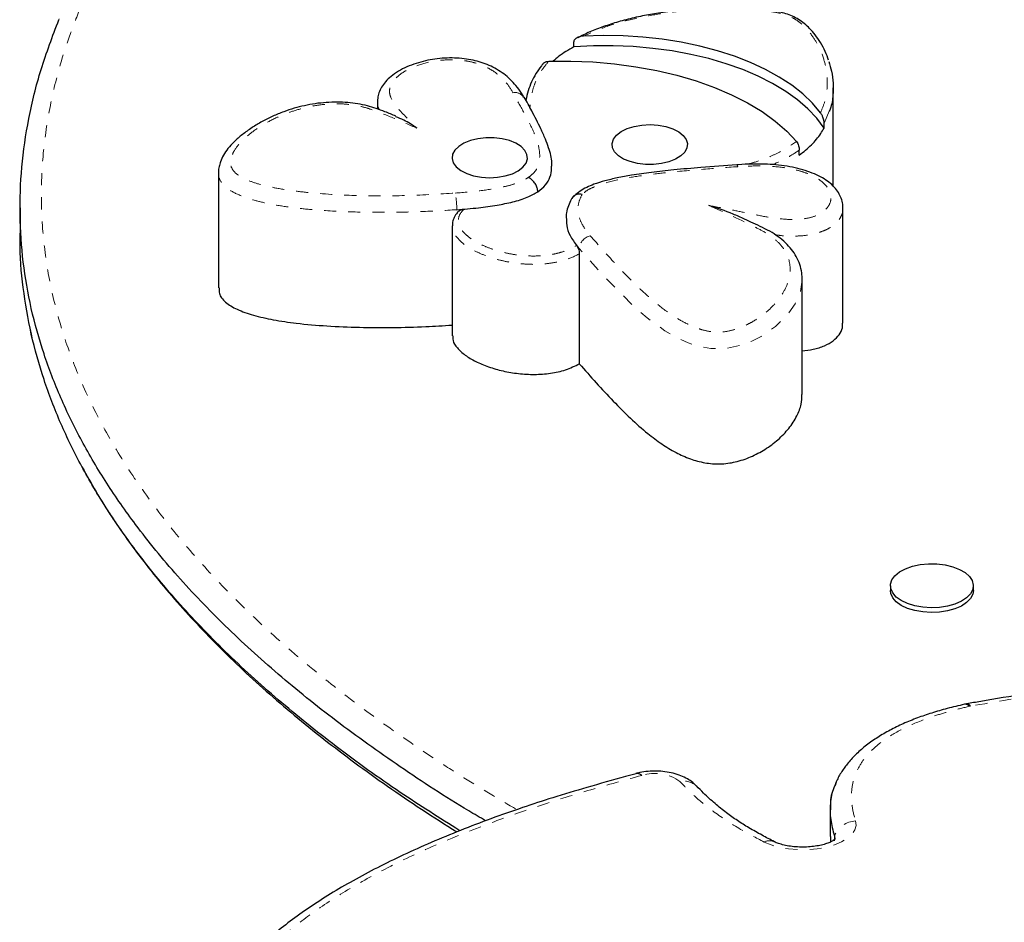
# Model space of a CAD drawing. Extents: x 1655 to 2254, y 1976 to 2390.
# Drawn here: x 1993 to 2001, y 2141 to 2149 of the extents above; entities that cross this region are included whole.
import ezdxf

# ---------------------------------------------------------------- set-up
doc = ezdxf.new("R2010")
doc.units = 0
doc.header["$LTSCALE"] = 0.125
doc.header["$MEASUREMENT"] = 0
doc.linetypes.add('PHANTOM', pattern=[0.5, 0.25, -0.05, 0.05, -0.05, 0.05, -0.05])
doc.layers.add('PRINCIPAL', color=7, linetype='CONTINUOUS')

msp = doc.modelspace()

# ---------------------------------------------------------------- linework, layer by layer
at = {"layer": 'PRINCIPAL', "linetype": 'Continuous', "lineweight": 25}
for p, q in [((1997.3125, 2148.6484), (1997.3125, 2148.6908)), ((1999.4638, 2147.494), (1999.4638, 2148.3114)), ((1996.8979, 2148.231), (1996.8965, 2148.2336)), ((1995.6866, 2148.196), (1995.6866, 2148.1345)), ((1999.3877, 2147.9766), (1999.3877, 2148.019)), ((1999.182, 2147.7526), (1999.182, 2147.795)), ((1994.3689, 2147.6072), (1994.3689, 2146.6531)), ((1992.7252, 2147.3151), (1992.7252, 2147.1031)), ((1996.344, 2147.3007), (1996.4026, 2147.3048)), ((1999.5439, 2146.3601), (1999.5439, 2147.3142)), ((1996.3065, 2147.1681), (1996.3065, 2146.2564)), ((1997.3364, 2147.0038), (1997.3593, 2146.978)), ((1997.3593, 2146.9356), (1997.3593, 2146.024)), ((1999.206, 2145.7688), (1999.206, 2146.7229)), ((1999.9364, 2144.1857), (1999.9364, 2144.146)), ((2000.624, 2144.146), (2000.624, 2144.1857)), ((2000.5677, 2143.2079), (2000.5495, 2143.2043)), ((1999.4372, 2142.3292), (1999.4372, 2142.1084)), ((1999.4407, 2142.1084), (1999.4417, 2142.063)), ((1999.4728, 2142.1145), (1999.4751, 2142.0872)), ((1998.9749, 2142.0647), (1998.9722, 2142.066))]:
    msp.add_line(p, q, dxfattribs=at)
at = {"layer": 'PRINCIPAL', "linetype": 'PHANTOM', "lineweight": 18}
for p, q in [((1999.4295, 2148.1159), (1999.3877, 2148.019)), ((1999.4728, 2142.0776), (1999.4728, 2142.1145))]:
    msp.add_line(p, q, dxfattribs=at)
at = {"layer": 'PRINCIPAL', "linetype": 'Continuous', "lineweight": 25, "flags": 128}
for points in [[(1999.3579, 2148.1039), (1999.2906, 2148.1834), (1999.2107, 2148.2596), (1999.1187, 2148.3318), (1999.0154, 2148.3996), (1998.9014, 2148.4625), (1998.7777, 2148.5199), (1998.6451, 2148.5715), (1998.5047, 2148.6168), (1998.3574, 2148.6556), (1998.2044, 2148.6876), (1998.0468, 2148.7125), (1997.8857, 2148.7301), (1997.7224, 2148.7403), (1997.558, 2148.743), (1997.3938, 2148.7383)], [(1999.3877, 2147.9766), (1999.3271, 2148.0578), (1999.2536, 2148.1358), (1999.1676, 2148.2102), (1999.07, 2148.2805), (1998.9612, 2148.346), (1998.8423, 2148.4063), (1998.714, 2148.461), (1998.5773, 2148.5096), (1998.4333, 2148.5519), (1998.2829, 2148.5874), (1998.1273, 2148.6159), (1997.9676, 2148.6373), (1997.8051, 2148.6513), (1997.641, 2148.6578), (1997.4763, 2148.6568), (1997.3125, 2148.6484)], [(1997.1066, 2148.5305), (1997.2892, 2148.5316), (1997.4713, 2148.5243), (1997.6515, 2148.5087), (1997.8285, 2148.485), (1998.0011, 2148.4534), (1998.1678, 2148.4139), (1998.3276, 2148.3671), (1998.4791, 2148.3131), (1998.6214, 2148.2525), (1998.7532, 2148.1855), (1998.8738, 2148.1129), (1998.9821, 2148.035), (1999.0774, 2147.9524), (1999.1589, 2147.8658)], [(1997.7797, 2147.6987), (1997.7262, 2147.7206), (1997.6829, 2147.748), (1997.6516, 2147.7798), (1997.634, 2147.8144), (1997.6309, 2147.8501), (1997.6423, 2147.8854), (1997.6677, 2147.9186), (1997.7061, 2147.9481), (1997.7555, 2147.9725), (1997.8136, 2147.9908), (1997.8778, 2148.002), (1997.945, 2148.0056), (1998.0122, 2148.0014), (1998.076, 2147.9898), (1998.1337, 2147.9711), (1998.1824, 2147.9463), (1998.2199, 2147.9165), (1998.2445, 2147.8831), (1998.2549, 2147.8478), (1998.2508, 2147.812), (1998.2322, 2147.7776), (1998.2002, 2147.7461), (1998.156, 2147.7189), (1998.102, 2147.6975), (1998.0404, 2147.6827), (1997.9743, 2147.6752), (1997.9068, 2147.6755), (1997.8409, 2147.6834), (1997.7797, 2147.6987)], [(1996.78, 2147.8729), (1996.7189, 2147.8881), (1996.653, 2147.8961), (1996.5854, 2147.8963), (1996.5194, 2147.8889), (1996.4578, 2147.8741), (1996.4037, 2147.8526), (1996.3596, 2147.8255), (1996.3275, 2147.794), (1996.309, 2147.7595), (1996.3048, 2147.7238), (1996.3153, 2147.6884), (1996.3399, 2147.6551), (1996.3774, 2147.6253), (1996.4261, 2147.6005), (1996.4837, 2147.5818), (1996.5476, 2147.5701), (1996.6147, 2147.566), (1996.682, 2147.5696), (1996.7462, 2147.5808), (1996.8043, 2147.599), (1996.8537, 2147.6235), (1996.892, 2147.653), (1996.9175, 2147.6861), (1996.9289, 2147.7214), (1996.9257, 2147.7572), (1996.9081, 2147.7918), (1996.8769, 2147.8235), (1996.8335, 2147.851), (1996.78, 2147.8729)], [(1999.9491, 2144.2348), (1999.9745, 2144.2691), (2000.0125, 2144.3), (2000.0614, 2144.3262), (2000.1192, 2144.3467), (2000.1837, 2144.3606), (2000.252, 2144.3673), (2000.3216, 2144.3666), (2000.3895, 2144.3585), (2000.4528, 2144.3433), (2000.5092, 2144.3216), (2000.5561, 2144.2944), (2000.5917, 2144.2628), (2000.6146, 2144.228), (2000.6238, 2144.1914), (2000.619, 2144.1547), (2000.6002, 2144.1192), (2000.5684, 2144.0864), (2000.5248, 2144.0577), (2000.4711, 2144.0342), (2000.4097, 2144.017), (2000.3429, 2144.0066), (2000.2736, 2144.0036), (2000.2045, 2144.008), (2000.1385, 2144.0197), (2000.0784, 2144.0382), (2000.0265, 2144.0628), (1999.985, 2144.0924), (1999.9556, 2144.1258), (1999.9394, 2144.1616), (1999.9373, 2144.1985), (1999.9491, 2144.2348)], [(2000.624, 2144.146), (2000.619, 2144.1149), (2000.6002, 2144.0794), (2000.5684, 2144.0466), (2000.5248, 2144.0179), (2000.4711, 2143.9945), (2000.4097, 2143.9772), (2000.3429, 2143.9669), (2000.2736, 2143.9638), (2000.2045, 2143.9683), (2000.1385, 2143.98), (2000.0784, 2143.9985), (2000.0265, 2144.023), (1999.985, 2144.0526), (1999.9556, 2144.086), (1999.9394, 2144.1219), (1999.9364, 2144.146)], [(1998.3331, 2142.5231), (1998.3311, 2142.5252), (1998.3296, 2142.5268)], [(1999.4728, 2142.1145), (1999.4749, 2142.086), (1999.4708, 2142.0721)]]:
    msp.add_lwpolyline(points, dxfattribs=at)
at = {"layer": 'PRINCIPAL', "linetype": 'PHANTOM', "lineweight": 18, "flags": 128}
for points in [[(1999.2054, 2146.7206), (1999.1917, 2146.6243), (1999.1475, 2146.5208), (1999.0747, 2146.4196), (1998.9839, 2146.3322), (1998.8664, 2146.2514), (1998.7896, 2146.2124), (1998.7012, 2146.1791), (1998.5783, 2146.1529), (1998.4502, 2146.1518), (1998.3393, 2146.1721), (1998.2599, 2146.1981), (1998.1864, 2146.2304), (1998.0682, 2146.2977), (1997.9222, 2146.4044), (1997.7923, 2146.5182), (1997.5681, 2146.7458), (1997.3593, 2146.978), (1997.3593, 2146.978)], [(1999.6477, 2142.2372), (1999.6523, 2142.1998), (1999.6426, 2142.1626), (1999.6188, 2142.1269), (1999.5817, 2142.0937), (1999.5326, 2142.0642), (1999.4729, 2142.0393), (1999.4047, 2142.0199), (1999.3302, 2142.0065), (1999.2517, 2141.9996), (1999.172, 2141.9995), (1999.0934, 2142.0061), (1999.0187, 2142.0192), (1998.9501, 2142.0384), (1998.8901, 2142.063)]]:
    msp.add_lwpolyline(points, dxfattribs=at)
at = {"layer": 'PRINCIPAL', "linetype": 'PHANTOM', "lineweight": 18}
for centre, radius, start, end in [((1993.191, 2148.8018), 0.1614, 79.76863, 153.21028), ((1996.8265, 2148.1878), 0.0836, 33.20563, 101.95653), ((1998.6528, 2147.6569), 0.0185, 0.29342, 53.99121), ((1995.6603, 2147.3043), 0.6837, 359.70173, 11.28309), ((1997.478, 2146.9697), 0.119, 103.70779, 175.99827), ((2000.5549, 2143.1582), 0.0464, 38.45079, 96.55958), ((2000.5678, 2143.1722), 0.0358, 27.44621, 89.48975), ((2000.626, 2143.0347), 0.1562, 99.75266, 102.8533), ((1997.8375, 2142.5761), 0.0548, 44.4288, 99.30466), ((1997.9849, 2142.2764), 0.3549, 54.06425, 107.76171), ((1998.2274, 2142.4202), 0.1476, 46.20947, 103.43221), ((1999.6586, 2142.0357), 0.2018, 93.1084, 157.00301), ((1998.9343, 2141.9776), 0.0962, 66.78225, 117.37133)]:
    msp.add_arc(centre, radius, start, end, dxfattribs=at)
at = {"layer": 'PRINCIPAL', "linetype": 'Continuous', "lineweight": 25}
for points, knots in [([(2003.438, 2148.7137), (2003.4041, 2148.7347), (2003.3298, 2148.7807), (2003.2032, 2148.8503), (2003.062, 2148.9184), (2002.9136, 2148.9803), (2002.7629, 2149.0341), (2002.6103, 2149.08), (2002.4563, 2149.1182), (2002.3012, 2149.1486), (2002.1415, 2149.1729), (2001.9743, 2149.192), (2001.7962, 2149.2058), (2001.6079, 2149.2143), (2001.4079, 2149.2173), (2001.1943, 2149.2147), (2000.9644, 2149.2063), (2000.7165, 2149.1911), (2000.5049, 2149.1745), (2000.3762, 2149.1625), (2000.336, 2149.1587)], [0, 0, 0, 0, 0.045709, 0.100172, 0.156886, 0.211677, 0.26459, 0.315803, 0.365551, 0.414024, 0.461592, 0.512414, 0.565371, 0.621006, 0.67988, 0.742658, 0.81042, 0.884103, 0.963828, 1, 1, 1, 1]), ([(1999.4248, 2148.5387), (1999.4162, 2148.5626), (1999.3983, 2148.6124), (1999.3604, 2148.6822), (1999.3172, 2148.7464), (1999.2722, 2148.7986), (1999.2262, 2148.8417), (1999.1781, 2148.8763), (1999.1271, 2148.9038), (1999.0717, 2148.9253), (1999.0094, 2148.9403), (1998.9356, 2148.954), (1998.8478, 2148.9646), (1998.7448, 2148.9711), (1998.6284, 2148.973), (1998.4893, 2148.9708), (1998.3342, 2148.9646), (1998.1718, 2148.9504), (1998.0221, 2148.9308), (1997.8799, 2148.9059), (1997.7474, 2148.8756), (1997.6199, 2148.8389), (1997.5023, 2148.7968), (1997.4107, 2148.7586), (1997.3622, 2148.7325), (1997.3467, 2148.7242)], [0, 0, 0, 0, 0.049478, 0.103299, 0.14899, 0.18831, 0.220367, 0.249294, 0.275381, 0.299473, 0.324588, 0.352101, 0.38787, 0.426417, 0.469575, 0.51974, 0.584228, 0.645903, 0.706096, 0.758901, 0.815399, 0.869243, 0.922659, 0.975393, 1, 1, 1, 1]), ([(1996.5832, 2142.2391), (1996.5364, 2142.2661), (1996.2879, 2142.4093), (1995.8712, 2142.6842), (1995.3417, 2143.0613), (1994.8579, 2143.4513), (1994.4181, 2143.8517), (1994.0227, 2144.2652), (1993.699, 2144.6607), (1993.4383, 2145.0347), (1993.2311, 2145.3849), (1993.0571, 2145.742), (1992.9166, 2146.1084), (1992.8119, 2146.4838), (1992.7452, 2146.8682), (1992.7187, 2147.2589), (1992.7335, 2147.6555), (1992.7919, 2148.0578), (1992.8916, 2148.4658), (1992.9948, 2148.7373), (1993.0469, 2148.8745)], [0, 0, 0, 0, 0.015344, 0.08141, 0.147406, 0.212024, 0.276612, 0.34122, 0.405922, 0.456892, 0.508044, 0.559446, 0.611182, 0.664414, 0.718199, 0.772658, 0.827923, 0.884135, 0.941441, 1, 1, 1, 1]), ([(1996.5832, 2142.2391), (1996.5364, 2142.2661), (1996.2879, 2142.4093), (1995.8712, 2142.6842), (1995.3417, 2143.0613), (1994.8579, 2143.4513), (1994.4181, 2143.8517), (1994.0227, 2144.2652), (1993.699, 2144.6607), (1993.4383, 2145.0347), (1993.2311, 2145.3849), (1993.0571, 2145.742), (1992.9166, 2146.1084), (1992.8119, 2146.4838), (1992.7452, 2146.8682), (1992.7187, 2147.2589), (1992.7335, 2147.6555), (1992.7919, 2148.0578), (1992.8916, 2148.4658), (1992.9948, 2148.7373), (1993.0469, 2148.8745)], [0, 0, 0, 0, 0.015344, 0.08141, 0.147406, 0.212024, 0.276612, 0.34122, 0.405922, 0.456892, 0.508044, 0.559446, 0.611182, 0.664414, 0.718199, 0.772658, 0.827923, 0.884135, 0.941441, 1, 1, 1, 1]), ([(1997.3938, 2148.7383), (1997.3791, 2148.7364), (1997.3572, 2148.7336), (1997.3324, 2148.721), (1997.32, 2148.7102), (1997.3135, 2148.6998), (1997.3128, 2148.6936), (1997.3125, 2148.6908)], [0, 0, 0, 0, 0.418874, 0.626957, 0.79045, 0.906154, 1, 1, 1, 1]), ([(1997.3125, 2148.6484), (1997.2694, 2148.6238), (1997.2051, 2148.5871), (1997.157, 2148.5442), (1997.1412, 2148.53)], [0, 0, 0, 0, 0.67033, 1, 1, 1, 1]), ([(1996.8986, 2148.2353), (1996.8926, 2148.2457), (1996.8746, 2148.277), (1996.8378, 2148.3257), (1996.7893, 2148.379), (1996.7353, 2148.4251), (1996.6765, 2148.4642), (1996.6138, 2148.4963), (1996.5482, 2148.5215), (1996.4784, 2148.5402), (1996.4039, 2148.5524), (1996.3246, 2148.5583), (1996.2432, 2148.5574), (1996.1625, 2148.5492), (1996.0829, 2148.5344), (1996.0049, 2148.5129), (1995.9296, 2148.4842), (1995.8596, 2148.4485), (1995.8003, 2148.4075), (1995.7537, 2148.3631), (1995.7197, 2148.3175), (1995.6984, 2148.2709), (1995.6875, 2148.2318), (1995.688, 2148.2073), (1995.6882, 2148.1986)], [0, 0, 0, 0, 0.032682, 0.097392, 0.15237, 0.205507, 0.255095, 0.301497, 0.345325, 0.387328, 0.431063, 0.476338, 0.522413, 0.568824, 0.614795, 0.664143, 0.715077, 0.767344, 0.820465, 0.866327, 0.908466, 0.947493, 0.981408, 1, 1, 1, 1]), ([(1997.0596, 2148.5098), (1997.0545, 2148.504), (1997.0314, 2148.4774), (1996.9974, 2148.4272), (1996.9612, 2148.3578), (1996.9337, 2148.2842), (1996.9223, 2148.2339), (1996.9164, 2148.2083)], [0, 0, 0, 0, 0.062353, 0.282669, 0.509354, 0.750343, 1, 1, 1, 1]), ([(1997.0594, 2148.51), (1997.0595, 2148.5102), (1997.0621, 2148.5144), (1997.0717, 2148.5209), (1997.0875, 2148.5286), (1997.1001, 2148.5299), (1997.1066, 2148.5305)], [0, 0, 0, 0, 0.0119133, 0.3079075, 0.6394475, 1, 1, 1, 1]), ([(1999.4262, 2148.5272), (1999.4346, 2148.501), (1999.4533, 2148.4424), (1999.4652, 2148.3497), (1999.4622, 2148.2448), (1999.4518, 2148.1661), (1999.4322, 2148.1221), (1999.4295, 2148.1159)], [0, 0, 0, 0, 0.192656, 0.431464, 0.671883, 0.954186, 1, 1, 1, 1]), ([(1997.1315, 2147.6602), (1997.1318, 2147.6698), (1997.1328, 2147.7006), (1997.1234, 2147.7524), (1997.105, 2147.8182), (1997.0757, 2147.8917), (1997.0308, 2147.9922), (1996.972, 2148.1092), (1996.924, 2148.1951), (1996.9028, 2148.2331)], [0, 0, 0, 0, 0.041808, 0.134336, 0.2381, 0.360373, 0.516244, 0.786079, 1, 1, 1, 1]), ([(1995.84, 2148.0756), (1995.81, 2148.088), (1995.7563, 2148.1101), (1995.6775, 2148.1384), (1995.6031, 2148.1619), (1995.5239, 2148.1783), (1995.4396, 2148.1885), (1995.3517, 2148.1923), (1995.2614, 2148.1894), (1995.1703, 2148.1798), (1995.0812, 2148.1634), (1994.9943, 2148.1405), (1994.9063, 2148.1115), (1994.8174, 2148.075), (1994.7293, 2148.031), (1994.6448, 2147.9799), (1994.5676, 2147.9247), (1994.5008, 2147.8673), (1994.4485, 2147.8105), (1994.4104, 2147.7549), (1994.386, 2147.7037), (1994.3741, 2147.6577), (1994.3673, 2147.6272), (1994.3693, 2147.6108), (1994.3694, 2147.61)], [0, 0, 0, 0, 0.055777, 0.099543, 0.13936, 0.181095, 0.223252, 0.266483, 0.310936, 0.35656, 0.403103, 0.448962, 0.49825, 0.553769, 0.611656, 0.672415, 0.736581, 0.796493, 0.84931, 0.896281, 0.93877, 0.968463, 0.998495, 1, 1, 1, 1]), ([(1996.0136, 2147.9761), (1996.0135, 2147.9761), (1995.9773, 2148), (1995.9179, 2148.0396), (1995.8601, 2148.0611), (1995.8376, 2148.0695)], [0, 0, 0, 0, 0.002095, 0.612105, 1, 1, 1, 1]), ([(1999.3877, 2148.019), (1999.3875, 2148.0227), (1999.3872, 2148.03), (1999.3845, 2148.0444), (1999.3791, 2148.0635), (1999.37, 2148.0857), (1999.3621, 2148.0976), (1999.3579, 2148.1039)], [0, 0, 0, 0, 0.111483, 0.222109, 0.396387, 0.682422, 1, 1, 1, 1]), ([(1999.182, 2147.7526), (1999.2169, 2147.7804), (1999.2876, 2147.8368), (1999.3501, 2147.9139), (1999.3786, 2147.9615), (1999.3877, 2147.9766)], [0, 0, 0, 0, 0.400589, 0.809794, 1, 1, 1, 1]), ([(1999.1589, 2147.8658), (1999.1623, 2147.8609), (1999.1688, 2147.8517), (1999.1761, 2147.8323), (1999.1805, 2147.8141), (1999.1819, 2147.802), (1999.182, 2147.7961), (1999.182, 2147.795)], [0, 0, 0, 0, 0.300087, 0.564522, 0.758727, 0.95371, 1, 1, 1, 1]), ([(1997.0152, 2147.4498), (1997.0386, 2147.4678), (1997.0863, 2147.5047), (1997.1194, 2147.572), (1997.1318, 2147.6247), (1997.129, 2147.6549), (1997.1285, 2147.6609)], [0, 0, 0, 0, 0.291413, 0.594814, 0.920082, 1, 1, 1, 1]), ([(1998.6638, 2147.6719), (1998.5649, 2147.6647), (1998.3904, 2147.652), (1998.1542, 2147.632), (1997.9624, 2147.6108), (1997.806, 2147.5884), (1997.6775, 2147.5655), (1997.5725, 2147.5409), (1997.4888, 2147.5156), (1997.4184, 2147.4864), (1997.3654, 2147.4537), (1997.3304, 2147.4268), (1997.3152, 2147.4116), (1997.3127, 2147.4091)], [0, 0, 0, 0, 0.204403, 0.360643, 0.489594, 0.605131, 0.691763, 0.766513, 0.837892, 0.887515, 0.938898, 0.990008, 1, 1, 1, 1]), ([(1999.5427, 2147.3138), (1999.5431, 2147.3201), (1999.5445, 2147.3436), (1999.5345, 2147.3837), (1999.5142, 2147.4322), (1999.4822, 2147.4782), (1999.4398, 2147.5198), (1999.3877, 2147.557), (1999.3248, 2147.5905), (1999.2514, 2147.6196), (1999.1693, 2147.6437), (1999.0805, 2147.6619), (1998.9883, 2147.6735), (1998.8916, 2147.6787), (1998.7877, 2147.6788), (1998.7105, 2147.6761), (1998.6678, 2147.673), (1998.6636, 2147.6727)], [0, 0, 0, 0, 0.02152, 0.079955, 0.139938, 0.203842, 0.266836, 0.333729, 0.405782, 0.481873, 0.56082, 0.641628, 0.723144, 0.802158, 0.889778, 0.9891, 1, 1, 1, 1]), ([(1997.0152, 2147.4498), (1997.0143, 2147.4597), (1997.0126, 2147.4795), (1996.999, 2147.5105), (1996.979, 2147.5381), (1996.9573, 2147.5567), (1996.9427, 2147.5646), (1996.9369, 2147.5671), (1996.9364, 2147.5673)], [0, 0, 0, 0, 0.214593, 0.429184, 0.643807, 0.858497, 0.988779, 1, 1, 1, 1]), ([(1996.344, 2147.3007), (1996.4039, 2147.3055), (1996.5164, 2147.3146), (1996.672, 2147.3359), (1996.8089, 2147.3638), (1996.9283, 2147.3988), (1996.9876, 2147.4336), (1997.0152, 2147.4498)], [0, 0, 0, 0, 0.244056, 0.458498, 0.645521, 0.835243, 1, 1, 1, 1]), ([(1997.3815, 2147.4273), (1997.3812, 2147.4273), (1997.3742, 2147.4288), (1997.3567, 2147.4305), (1997.3309, 2147.4259), (1997.3079, 2147.4129), (1997.2998, 2147.3991), (1997.2963, 2147.393)], [0, 0, 0, 0, 0.008357, 0.193176, 0.482711, 0.771618, 1, 1, 1, 1]), ([(1997.2961, 2147.3931), (1997.2947, 2147.3907), (1997.2846, 2147.3726), (1997.2676, 2147.3346), (1997.2513, 2147.2793), (1997.2501, 2147.2448), (1997.2496, 2147.2292)], [0, 0, 0, 0, 0.051439, 0.396982, 0.728999, 1, 1, 1, 1]), ([(1998.7286, 2147.2231), (1998.6969, 2147.237), (1998.599, 2147.2801), (1998.5, 2147.3145), (1998.4331, 2147.3356), (1998.4329, 2147.3356)], [0, 0, 0, 0, 0.323313, 0.998101, 1, 1, 1, 1]), ([(1996.3509, 2147.2803), (1996.3495, 2147.2786), (1996.3392, 2147.2659), (1996.3222, 2147.2391), (1996.3079, 2147.2016), (1996.3079, 2147.1779), (1996.308, 2147.1681)], [0, 0, 0, 0, 0.0573767, 0.4237264, 0.7628107, 1, 1, 1, 1]), ([(1996.352, 2147.2796), (1996.3526, 2147.2806), (1996.3555, 2147.2856), (1996.3655, 2147.2932), (1996.382, 2147.3018), (1996.3953, 2147.3038), (1996.4026, 2147.3048)], [0, 0, 0, 0, 0.061243, 0.326199, 0.630394, 1, 1, 1, 1]), ([(1997.253, 2147.2278), (1997.253, 2147.202), (1997.2528, 2147.1468), (1997.2921, 2147.0623), (1997.3364, 2147.0067), (1997.3593, 2146.978)], [0, 0, 0, 0, 0.299246, 0.638608, 1, 1, 1, 1]), ([(1999.2046, 2146.7202), (1999.2048, 2146.7335), (1999.2054, 2146.7701), (1999.1931, 2146.8297), (1999.1677, 2146.8964), (1999.1304, 2146.9577), (1999.0826, 2147.0143), (1999.024, 2147.0658), (1998.9561, 2147.1121), (1998.8781, 2147.1536), (1998.8011, 2147.1885), (1998.7517, 2147.2118), (1998.7285, 2147.2228)], [0, 0, 0, 0, 0.062522, 0.172996, 0.279034, 0.382312, 0.486504, 0.589384, 0.69247, 0.801161, 0.906362, 1, 1, 1, 1]), ([(1996.3681, 2142.1569), (1996.2018, 2142.2617), (1995.844, 2142.4873), (1995.3427, 2142.8497), (1994.8577, 2143.2391), (1994.4182, 2143.6397), (1994.0227, 2144.0532), (1993.699, 2144.4487), (1993.4383, 2144.8227), (1993.2311, 2145.1729), (1993.057, 2145.53), (1992.9168, 2145.8964), (1992.8113, 2146.2718), (1992.7477, 2146.6562), (1992.7205, 2146.9342), (1992.727, 2147.0837), (1992.7278, 2147.1031)], [0, 0, 0, 0, 0.075735, 0.162955, 0.248354, 0.333713, 0.419099, 0.504608, 0.571971, 0.639572, 0.707506, 0.77588, 0.84623, 0.917313, 0.989286, 1, 1, 1, 1]), ([(1996.3681, 2142.1569), (1996.2018, 2142.2617), (1995.844, 2142.4873), (1995.3427, 2142.8497), (1994.8577, 2143.2391), (1994.4182, 2143.6397), (1994.0227, 2144.0532), (1993.699, 2144.4487), (1993.4383, 2144.8227), (1993.2311, 2145.1729), (1993.057, 2145.53), (1992.9168, 2145.8964), (1992.8113, 2146.2718), (1992.7475, 2146.6562), (1992.7204, 2146.9388), (1992.7272, 2147.0929), (1992.7283, 2147.1168)], [0, 0, 0, 0, 0.075543, 0.162542, 0.247725, 0.332868, 0.418037, 0.50333, 0.570523, 0.637953, 0.705714, 0.773915, 0.844087, 0.914989, 0.98678, 1, 1, 1, 1]), ([(1997.3364, 2147.0038), (1997.3391, 2147.0002), (1997.3446, 2146.993), (1997.3518, 2146.9767), (1997.3569, 2146.959), (1997.3591, 2146.9449), (1997.3592, 2146.9378), (1997.3593, 2146.9356)], [0, 0, 0, 0, 0.235821, 0.471937, 0.698784, 0.909281, 1, 1, 1, 1]), ([(1994.3749, 2146.6532), (1994.3739, 2146.6377), (1994.3713, 2146.5964), (1994.4233, 2146.5324), (1994.5236, 2146.4712), (1994.6616, 2146.4232), (1994.8279, 2146.3861), (1995.0325, 2146.3563), (1995.2718, 2146.3358), (1995.5395, 2146.325), (1995.8131, 2146.324), (1996.0694, 2146.3301), (1996.2324, 2146.3401), (1996.3052, 2146.3445)], [0, 0, 0, 0, 0.03934, 0.104679, 0.171393, 0.244434, 0.325672, 0.414954, 0.530855, 0.653173, 0.777957, 0.900916, 1, 1, 1, 1]), ([(1999.206, 2146.1325), (1999.2368, 2146.1357), (1999.3035, 2146.1425), (1999.3926, 2146.172), (1999.4663, 2146.2139), (1999.5156, 2146.2649), (1999.5415, 2146.3148), (1999.5413, 2146.3472), (1999.5412, 2146.3602)], [0, 0, 0, 0, 0.156732, 0.338813, 0.51571, 0.694052, 0.877118, 1, 1, 1, 1]), ([(1996.3107, 2146.2565), (1996.3103, 2146.2435), (1996.3092, 2146.2086), (1996.3464, 2146.1533), (1996.4108, 2146.0944), (1996.4995, 2146.0418), (1996.6057, 2145.9975), (1996.7255, 2145.9632), (1996.8543, 2145.9412), (1996.9881, 2145.9336), (1997.122, 2145.9432), (1997.2527, 2145.972), (1997.3228, 2146.0062), (1997.3593, 2146.024)], [0, 0, 0, 0, 0.051607, 0.139205, 0.229966, 0.3238, 0.419575, 0.515796, 0.611185, 0.70526, 0.799005, 0.895482, 1, 1, 1, 1]), ([(1997.3593, 2146.024), (1997.4057, 2145.9716), (1997.4974, 2145.8681), (1997.6366, 2145.7171), (1997.7771, 2145.5757), (1997.9106, 2145.4568), (1998.0366, 2145.362), (1998.1523, 2145.2908), (1998.2708, 2145.2365), (1998.3945, 2145.2014), (1998.5267, 2145.1903), (1998.66, 2145.2092), (1998.7859, 2145.2528), (1998.9042, 2145.3161), (1999.0105, 2145.3962), (1999.0999, 2145.4894), (1999.1633, 2145.5885), (1999.2007, 2145.6828), (1999.2027, 2145.7424), (1999.2036, 2145.7689)], [0, 0, 0, 0, 0.096406, 0.190635, 0.28016, 0.362615, 0.421106, 0.473266, 0.518895, 0.558768, 0.595749, 0.634122, 0.677729, 0.727217, 0.781813, 0.840197, 0.900927, 0.955844, 1, 1, 1, 1]), ([(1993.2382, 2145.1706), (1993.2765, 2145.1017), (1993.3541, 2144.9616), (1993.4863, 2144.7527), (1993.6313, 2144.5428), (1993.7892, 2144.3338), (1993.9596, 2144.1259), (1994.1425, 2143.9194), (1994.3377, 2143.7146), (1994.545, 2143.5118), (1994.7646, 2143.3111), (1994.9966, 2143.112), (1995.2415, 2142.9144), (1995.4991, 2142.7184), (1995.7696, 2142.5244), (1996.0505, 2142.3331), (1996.2462, 2142.2088), (1996.3438, 2142.1468)], [0, 0, 0, 0, 0.061461, 0.124852, 0.188846, 0.253419, 0.318541, 0.384176, 0.450284, 0.51682, 0.58373, 0.651331, 0.719805, 0.789009, 0.858955, 0.929649, 1, 1, 1, 1]), ([(2009.0848, 2144.0958), (2009.0393, 2144.0951), (2008.8117, 2144.0913), (2008.4234, 2144.0814), (2007.9106, 2144.0645), (2007.412, 2144.0419), (2006.9073, 2144.0133), (2006.4066, 2143.9789), (2005.909, 2143.9388), (2005.4148, 2143.8929), (2004.9147, 2143.8407), (2004.4009, 2143.7816), (2003.8647, 2143.7144), (2003.3048, 2143.6388), (2002.7151, 2143.5536), (2002.0867, 2143.4576), (2001.4055, 2143.3481), (2000.8939, 2143.2631), (2000.6071, 2143.214), (2000.5682, 2143.2073)], [0, 0, 0, 0, 0.015593, 0.077937, 0.133099, 0.191529, 0.249369, 0.307095, 0.364694, 0.422151, 0.479465, 0.540034, 0.603153, 0.669378, 0.739417, 0.814284, 0.895536, 0.985834, 1, 1, 1, 1]), ([(2000.5497, 2143.2037), (2000.502, 2143.1923), (2000.4099, 2143.1702), (2000.2796, 2143.1327), (2000.1574, 2143.0908), (2000.0418, 2143.0435), (1999.9317, 2142.9898), (1999.8297, 2142.9304), (1999.7369, 2142.8654), (1999.6547, 2142.7949), (1999.5866, 2142.7221), (1999.5315, 2142.6455), (1999.4969, 2142.5852), (1999.4833, 2142.5486), (1999.4799, 2142.5393)], [0, 0, 0, 0, 0.094571, 0.182809, 0.267509, 0.356797, 0.446768, 0.537425, 0.628572, 0.719594, 0.809604, 0.888303, 0.97174, 1, 1, 1, 1]), ([(1997.8289, 2142.6291), (1997.8003, 2142.6213), (1997.6635, 2142.5844), (1997.4325, 2142.5185), (1997.1469, 2142.4328), (1996.8811, 2142.3465), (1996.6261, 2142.2567), (1996.3735, 2142.1605), (1996.1316, 2142.0604), (1995.902, 2141.9572), (1995.6864, 2141.8516), (1995.4847, 2141.7438), (1995.297, 2141.6339), (1995.1232, 2141.522), (1994.9632, 2141.4081), (1994.8168, 2141.2923), (1994.6843, 2141.1747), (1994.5643, 2141.0549), (1994.4554, 2140.932), (1994.3565, 2140.8052), (1994.2694, 2140.6742), (1994.213, 2140.5808), (1994.1891, 2140.5305), (1994.1869, 2140.5257)], [0, 0, 0, 0, 0.017004, 0.081344, 0.139086, 0.191359, 0.247211, 0.302743, 0.358095, 0.412252, 0.465218, 0.517026, 0.567727, 0.617385, 0.666068, 0.713849, 0.760718, 0.806775, 0.853155, 0.900011, 0.94731, 0.995006, 1, 1, 1, 1]), ([(1998.3332, 2142.5229), (1998.3225, 2142.5338), (1998.2989, 2142.5579), (1998.2545, 2142.5877), (1998.2003, 2142.6138), (1998.1379, 2142.6336), (1998.0698, 2142.6462), (1997.9992, 2142.6513), (1997.9285, 2142.6487), (1997.8712, 2142.6407), (1997.8386, 2142.6326), (1997.8281, 2142.63)], [0, 0, 0, 0, 0.0899792, 0.1973096, 0.3135062, 0.4387408, 0.5652719, 0.689929, 0.8140202, 0.9397007, 1, 1, 1, 1]), ([(1998.9754, 2142.0658), (1998.941, 2142.0834), (1998.8678, 2142.121), (1998.7648, 2142.1791), (1998.6669, 2142.2407), (1998.5732, 2142.3078), (1998.4797, 2142.3838), (1998.3979, 2142.4578), (1998.3497, 2142.5076), (1998.3305, 2142.5275)], [0, 0, 0, 0, 0.125824, 0.267106, 0.402405, 0.54421, 0.704952, 0.882288, 1, 1, 1, 1]), ([(1999.4815, 2142.5391), (1999.4768, 2142.5302), (1999.4499, 2142.4789), (1999.4366, 2142.3814), (1999.4364, 2142.2483), (1999.4606, 2142.1594), (1999.4728, 2142.1145)], [0, 0, 0, 0, 0.064949, 0.370869, 0.682569, 1, 1, 1, 1]), ([(1999.488, 2142.552), (1999.481, 2142.5387), (1999.4515, 2142.4833), (1999.4373, 2142.4081), (1999.44, 2142.3469), (1999.4407, 2142.3292)], [0, 0, 0, 0, 0.182103, 0.763499, 1, 1, 1, 1]), ([(1999.4775, 2142.0847), (1999.4774, 2142.0845), (1999.4771, 2142.0841), (1999.4651, 2142.0749), (1999.4426, 2142.0628), (1999.4092, 2142.0494), (1999.366, 2142.0371), (1999.3147, 2142.0273), (1999.2575, 2142.0214), (1999.1973, 2142.02), (1999.1373, 2142.0234), (1999.0807, 2142.0314), (1999.0308, 2142.0432), (1998.995, 2142.0554), (1998.9788, 2142.063), (1998.9728, 2142.0657)], [0, 0, 0, 0, 0.054617, 0.124434, 0.196315, 0.271918, 0.351644, 0.434924, 0.5208, 0.608233, 0.696215, 0.783553, 0.869196, 0.952228, 1, 1, 1, 1])]:
    msp.add_open_spline(points, degree=3, knots=knots, dxfattribs=at)
at = {"layer": 'PRINCIPAL', "linetype": 'PHANTOM', "lineweight": 18}
for points, knots in [([(2003.3375, 2148.7138), (2003.2592, 2148.7614), (2003.1297, 2148.8401), (2002.9221, 2148.936), (2002.7323, 2149.0082), (2002.5414, 2149.0651), (2002.3542, 2149.1074), (2002.1729, 2149.1387), (2001.9854, 2149.1618), (2001.7396, 2149.1816), (2001.4366, 2149.1908), (2001.0763, 2149.1836), (2000.7148, 2149.1638), (2000.474, 2149.1423), (2000.3536, 2149.1316)], [0, 0, 0, 0, 0.109221, 0.180588, 0.252111, 0.323389, 0.381022, 0.438663, 0.498061, 0.557474, 0.666687, 0.775994, 0.887982, 1, 1, 1, 1]), ([(1993.2197, 2148.9606), (1993.1864, 2148.8756), (1993.1024, 2148.6606), (1993.0024, 2148.3121), (1992.9278, 2147.9157), (1992.8961, 2147.5176), (1992.9071, 2147.1191), (1992.9616, 2146.7217), (1993.0594, 2146.3266), (1993.2002, 2145.9352), (1993.3827, 2145.5487), (1993.6062, 2145.1682), (1993.8687, 2144.795), (1994.1686, 2144.4297), (1994.504, 2144.0733), (1994.8729, 2143.7264), (1995.2733, 2143.3895), (1995.7032, 2143.063), (1996.0847, 2142.8001), (1996.4628, 2142.5554), (1996.6937, 2142.4186), (1996.8413, 2142.3312)], [0, 0, 0, 0, 0.036262, 0.091711, 0.147158, 0.202615, 0.258071, 0.313529, 0.368988, 0.424443, 0.479898, 0.535343, 0.59079, 0.646225, 0.701661, 0.757084, 0.812509, 0.867922, 0.923336, 0.951009, 1, 1, 1, 1]), ([(1999.3579, 2148.1039), (1999.3709, 2148.1353), (1999.3969, 2148.1981), (1999.415, 2148.3046), (1999.4148, 2148.4218), (1999.3884, 2148.5488), (1999.3394, 2148.6635), (1999.2755, 2148.7654), (1999.2085, 2148.8363), (1999.1403, 2148.8844), (1999.0805, 2148.9131), (1999.0068, 2148.9326), (1998.895, 2148.9499), (1998.7463, 2148.9624), (1998.5628, 2148.9657), (1998.3714, 2148.9593), (1998.1736, 2148.9435), (1997.9722, 2148.9157), (1997.7706, 2148.8742), (1997.5721, 2148.8177), (1997.4532, 2148.7648), (1997.3938, 2148.7383)], [0, 0, 0, 0, 0.05328, 0.106579, 0.176976, 0.247578, 0.317946, 0.371804, 0.425451, 0.448492, 0.471428, 0.495703, 0.520116, 0.573668, 0.627507, 0.681264, 0.742088, 0.803064, 0.86382, 0.931941, 1, 1, 1, 1]), ([(1996.8092, 2148.2696), (1996.791, 2148.3), (1996.7545, 2148.3607), (1996.6802, 2148.4286), (1996.6061, 2148.4739), (1996.5453, 2148.5016), (1996.476, 2148.5232), (1996.3805, 2148.5414), (1996.2564, 2148.5457), (1996.1095, 2148.5258), (1995.9931, 2148.489), (1995.9083, 2148.4459), (1995.8525, 2148.4061), (1995.8116, 2148.3616), (1995.789, 2148.3163), (1995.7845, 2148.2719), (1995.8001, 2148.2136), (1995.8509, 2148.1418), (1995.933, 2148.0593), (1995.9867, 2148.0038), (1996.0136, 2147.9761)], [0, 0, 0, 0, 0.0825299, 0.1646753, 0.201069, 0.2374189, 0.2741471, 0.3108477, 0.3760096, 0.4411409, 0.5163629, 0.5590888, 0.6017926, 0.6441361, 0.6864292, 0.7224097, 0.7583955, 0.8384011, 0.9191805, 1, 1, 1, 1]), ([(1997.1066, 2148.5305), (1997.0877, 2148.5079), (1997.0473, 2148.4594), (1997.0037, 2148.3811), (1996.9719, 2148.2968), (1996.9567, 2148.2183), (1996.9521, 2148.1681), (1996.9502, 2148.147)], [0, 0, 0, 0, 0.187644, 0.401941, 0.618406, 0.839856, 1, 1, 1, 1]), ([(1996.9364, 2147.5673), (1996.9533, 2147.5799), (1996.9857, 2147.6043), (1997.0118, 2147.6466), (1997.0321, 2147.7075), (1997.0326, 2147.7889), (1997.0055, 2147.8878), (1996.9576, 2147.9981), (1996.89, 2148.1251), (1996.8372, 2148.2195), (1996.8092, 2148.2696)], [0, 0, 0, 0, 0.063356, 0.122438, 0.181679, 0.318145, 0.455861, 0.593569, 0.784638, 1, 1, 1, 1]), ([(1996.0136, 2147.9761), (1995.9514, 2148.0028), (1995.8271, 2148.0561), (1995.6793, 2148.1186), (1995.56, 2148.1547), (1995.4791, 2148.1703), (1995.3943, 2148.1782), (1995.3032, 2148.1785), (1995.2081, 2148.1699), (1995.1004, 2148.1507), (1994.9885, 2148.1197), (1994.8659, 2148.0726), (1994.747, 2148.0123), (1994.6398, 2147.9402), (1994.5533, 2147.8635), (1994.5006, 2147.7949), (1994.4739, 2147.7362), (1994.4652, 2147.6859), (1994.4799, 2147.6321), (1994.5374, 2147.5787), (1994.6264, 2147.5365), (1994.7325, 2147.5038), (1994.857, 2147.4766), (1994.9998, 2147.4544), (1995.2342, 2147.43), (1995.5487, 2147.4138), (1995.9411, 2147.4148), (1996.2009, 2147.4303), (1996.3308, 2147.438)], [0, 0, 0, 0, 0.056658, 0.113222, 0.133407, 0.153573, 0.173763, 0.193962, 0.217775, 0.241623, 0.274125, 0.306674, 0.348403, 0.390149, 0.428821, 0.467423, 0.488383, 0.509293, 0.534513, 0.559704, 0.589603, 0.617912, 0.646291, 0.684616, 0.722976, 0.815133, 0.907631, 1, 1, 1, 1]), ([(1995.7036, 2148.1284), (1995.7023, 2148.1303), (1995.6902, 2148.1481), (1995.6852, 2148.1723), (1995.6879, 2148.1939), (1995.6885, 2148.1986)], [0, 0, 0, 0, 0.084666, 0.797621, 1, 1, 1, 1]), ([(1998.7473, 2147.6765), (1998.7705, 2147.6826), (1998.8343, 2147.6996), (1998.9249, 2147.7337), (1999.0452, 2147.788), (1999.1142, 2147.8352), (1999.1589, 2147.8658)], [0, 0, 0, 0, 0.14166, 0.388285, 0.603438, 1, 1, 1, 1]), ([(1999.182, 2147.795), (1999.1492, 2147.7728), (1999.0834, 2147.7284), (1999.0018, 2147.6922), (1998.961, 2147.674)], [0, 0, 0, 0, 0.499301, 1, 1, 1, 1]), ([(1998.6713, 2147.657), (1998.5767, 2147.6501), (1998.3875, 2147.6363), (1998.1353, 2147.6142), (1997.9156, 2147.5895), (1997.7301, 2147.5607), (1997.5857, 2147.5266), (1997.4843, 2147.4918), (1997.422, 2147.4629), (1997.3944, 2147.4386), (1997.3815, 2147.4273)], [0, 0, 0, 0, 0.2050708, 0.4100682, 0.5486015, 0.6871424, 0.824642, 0.8857099, 0.9465453, 1, 1, 1, 1]), ([(1998.4329, 2147.3356), (1998.4957, 2147.3238), (1998.6062, 2147.303), (1998.7621, 2147.2703), (1998.9031, 2147.2412), (1999.0447, 2147.2207), (1999.1736, 2147.2175), (1999.2819, 2147.2347), (1999.3632, 2147.2677), (1999.4224, 2147.319), (1999.4455, 2147.3736), (1999.4435, 2147.4246), (1999.4279, 2147.467), (1999.398, 2147.508), (1999.3529, 2147.5477), (1999.2918, 2147.5835), (1999.2169, 2147.6137), (1999.1332, 2147.6362), (1999.0147, 2147.6567), (1998.8581, 2147.6671), (1998.7337, 2147.6604), (1998.6713, 2147.657)], [0, 0, 0, 0, 0.0871928, 0.1532683, 0.2193154, 0.2849487, 0.3448264, 0.38519, 0.4304067, 0.4753968, 0.5310814, 0.5658813, 0.6006975, 0.6371778, 0.6736594, 0.7145706, 0.7555084, 0.7960853, 0.8367064, 0.9181835, 1, 1, 1, 1]), ([(1996.344, 2147.3007), (1996.2454, 2147.2948), (1996.0478, 2147.2829), (1995.7479, 2147.2773), (1995.4455, 2147.2812), (1995.1869, 2147.2959), (1994.9748, 2147.3183), (1994.822, 2147.3419), (1994.6861, 2147.3719), (1994.5641, 2147.4097), (1994.4558, 2147.4614), (1994.3857, 2147.5293), (1994.3653, 2147.5804), (1994.3693, 2147.606), (1994.3694, 2147.6071)], [0, 0, 0, 0, 0.131919, 0.264355, 0.398644, 0.533807, 0.609634, 0.686019, 0.744971, 0.804935, 0.873443, 0.935533, 0.997065, 1, 1, 1, 1]), ([(1996.3308, 2147.438), (1996.4032, 2147.444), (1996.5377, 2147.4551), (1996.6991, 2147.4812), (1996.8128, 2147.51), (1996.8857, 2147.5357), (1996.9214, 2147.5579), (1996.9364, 2147.5673)], [0, 0, 0, 0, 0.329514, 0.611112, 0.75374, 0.89582, 1, 1, 1, 1]), ([(1997.3815, 2147.4273), (1997.3697, 2147.4009), (1997.3466, 2147.3494), (1997.3477, 2147.2695), (1997.3755, 2147.1801), (1997.4223, 2147.1204), (1997.4498, 2147.0854)], [0, 0, 0, 0, 0.23036, 0.450379, 0.677442, 1, 1, 1, 1]), ([(1997.4498, 2147.0854), (1997.5178, 2147.0083), (1997.6536, 2146.8544), (1997.8372, 2146.6651), (1998.0009, 2146.5186), (1998.1253, 2146.426), (1998.2334, 2146.3627), (1998.3151, 2146.3259), (1998.3855, 2146.3022), (1998.4671, 2146.2858), (1998.5627, 2146.2865), (1998.6503, 2146.3074), (1998.7277, 2146.3372), (1998.8138, 2146.3817), (1998.9036, 2146.4443), (1998.9894, 2146.5279), (1999.0554, 2146.6191), (1999.0964, 2146.7137), (1999.1104, 2146.8075), (1999.0978, 2146.8929), (1999.0605, 2146.9703), (1999.004, 2147.0382), (1998.9255, 2147.1001), (1998.7341, 2147.1998), (1998.5658, 2147.2757), (1998.4329, 2147.3356)], [0, 0, 0, 0, 0.109878, 0.219694, 0.274815, 0.329856, 0.366359, 0.384775, 0.403144, 0.42331, 0.443678, 0.466769, 0.487886, 0.509055, 0.548932, 0.588879, 0.631817, 0.674741, 0.713891, 0.752993, 0.784836, 0.816656, 0.848553, 0.880475, 1, 1, 1, 1]), ([(1996.4026, 2147.3048), (1996.3936, 2147.2947), (1996.3654, 2147.2631), (1996.3483, 2147.2035), (1996.3747, 2147.1404), (1996.4212, 2147.0901), (1996.477, 2147.0482), (1996.5481, 2147.0091), (1996.6295, 2146.976), (1996.7178, 2146.9493), (1996.8115, 2146.9295), (1996.9307, 2146.9155), (1997.0454, 2146.9164), (1997.1457, 2146.9312), (1997.2169, 2146.9491), (1997.2809, 2146.9739), (1997.3179, 2146.9938), (1997.3364, 2147.0038)], [0, 0, 0, 0, 0.0420956, 0.1318942, 0.2211567, 0.2818128, 0.3425531, 0.4142225, 0.4859252, 0.5471368, 0.6171027, 0.6869948, 0.7903917, 0.8424271, 0.8944568, 0.9471483, 1, 1, 1, 1]), ([(1999.5418, 2147.3139), (1999.5423, 2147.3071), (1999.544, 2147.2861), (1999.5319, 2147.2511), (1999.5023, 2147.2009), (1999.4505, 2147.1568), (1999.382, 2147.1234), (1999.3068, 2147.0985), (1999.2163, 2147.0837), (1999.1188, 2147.081), (1999.0433, 2147.0836), (1998.9984, 2147.0907), (1998.9806, 2147.0935)], [0, 0, 0, 0, 0.046587, 0.144176, 0.241693, 0.406493, 0.492457, 0.578411, 0.727278, 0.829916, 0.932719, 1, 1, 1, 1]), ([(1997.3593, 2146.9356), (1997.3593, 2146.9356), (1997.3245, 2146.916), (1997.2622, 2146.8889), (1997.1639, 2146.8639), (1997.0806, 2146.8516), (1996.9944, 2146.847), (1996.9, 2146.8496), (1996.7977, 2146.8614), (1996.6968, 2146.8827), (1996.602, 2146.9114), (1996.5148, 2146.9468), (1996.4386, 2146.9887), (1996.3776, 2147.0343), (1996.3277, 2147.0897), (1996.3035, 2147.1365), (1996.3072, 2147.1655), (1996.3075, 2147.168)], [0, 0, 0, 0, 0.0000017, 0.1076933, 0.1680911, 0.2303815, 0.2900697, 0.3512454, 0.4301026, 0.5112264, 0.5806374, 0.6611144, 0.7434435, 0.8126775, 0.8836778, 0.9897364, 1, 1, 1, 1]), ([(2009.0876, 2144.0727), (2008.7517, 2144.066), (2008.1659, 2144.0543), (2007.3329, 2144.0169), (2006.5885, 2143.9712), (2005.8483, 2143.912), (2005.2359, 2143.8522), (2004.546, 2143.776), (2003.7804, 2143.6803), (2002.8225, 2143.5444), (2001.9752, 2143.4137), (2001.2336, 2143.2959), (2000.8109, 2143.2244), (2000.5996, 2143.1887)], [0, 0, 0, 0, 0.115414, 0.201347, 0.287279, 0.373205, 0.459133, 0.502063, 0.616583, 0.731148, 0.845706, 0.922854, 1, 1, 1, 1]), ([(2000.5913, 2143.187), (2000.5427, 2143.1754), (2000.4456, 2143.152), (2000.2791, 2143.102), (2000.0991, 2143.0333), (1999.9391, 2142.9487), (1999.8232, 2142.8636), (1999.7392, 2142.7811), (1999.674, 2142.6886), (1999.6309, 2142.587), (1999.6121, 2142.4802), (1999.6141, 2142.3631), (1999.6356, 2142.2824), (1999.6477, 2142.2372)], [0, 0, 0, 0, 0.0677525, 0.1354888, 0.2452501, 0.3549047, 0.4332993, 0.5117058, 0.5963062, 0.6905175, 0.7850897, 0.8794876, 1, 1, 1, 1]), ([(1997.8766, 2142.6144), (1997.7354, 2142.5756), (1997.453, 2142.4979), (1997.0443, 2142.37), (1996.6203, 2142.2228), (1996.1901, 2142.0517), (1995.7849, 2141.8624), (1995.4339, 2141.6681), (1995.1406, 2141.4758), (1994.8886, 2141.2767), (1994.677, 2141.073), (1994.5028, 2140.8615), (1994.3656, 2140.6443), (1994.2646, 2140.4228), (1994.1915, 2140.178), (1994.1568, 2139.9105), (1994.1711, 2139.6592), (1994.2198, 2139.4265), (1994.2955, 2139.2127), (1994.4153, 2138.9826), (1994.564, 2138.7669), (1994.7354, 2138.5661), (1994.9219, 2138.3796), (1995.1642, 2138.1679), (1995.4729, 2137.9348), (1995.8559, 2137.6842), (1996.2685, 2137.4443), (1996.7057, 2137.2147), (1997.1635, 2136.9941), (1997.6915, 2136.7582), (1998.2932, 2136.5092), (1998.971, 2136.2492), (1999.7816, 2135.9581), (2000.7308, 2135.6403), (2001.8231, 2135.3), (2002.6171, 2135.0668), (2003.0442, 2134.9453), (2003.0979, 2134.93)], [0, 0, 0, 0, 0.022611, 0.045232, 0.067835, 0.095462, 0.123082, 0.146738, 0.170391, 0.192612, 0.214832, 0.237049, 0.259268, 0.281467, 0.303668, 0.331973, 0.360277, 0.377559, 0.400771, 0.424017, 0.447231, 0.467437, 0.487662, 0.507873, 0.538133, 0.568398, 0.59862, 0.628846, 0.659048, 0.689251, 0.729554, 0.769875, 0.810187, 0.870579, 0.930975, 0.991327, 1, 1, 1, 1]), ([(1998.8901, 2142.063), (1998.8239, 2142.0975), (1998.6738, 2142.1756), (1998.487, 2142.3009), (1998.3189, 2142.4334), (1998.2352, 2142.5202), (1998.1932, 2142.5638)], [0, 0, 0, 0, 0.23146, 0.524715, 0.76151, 1, 1, 1, 1])]:
    msp.add_open_spline(points, degree=3, knots=knots, dxfattribs=at)

doc.saveas('drawing.dxf')
